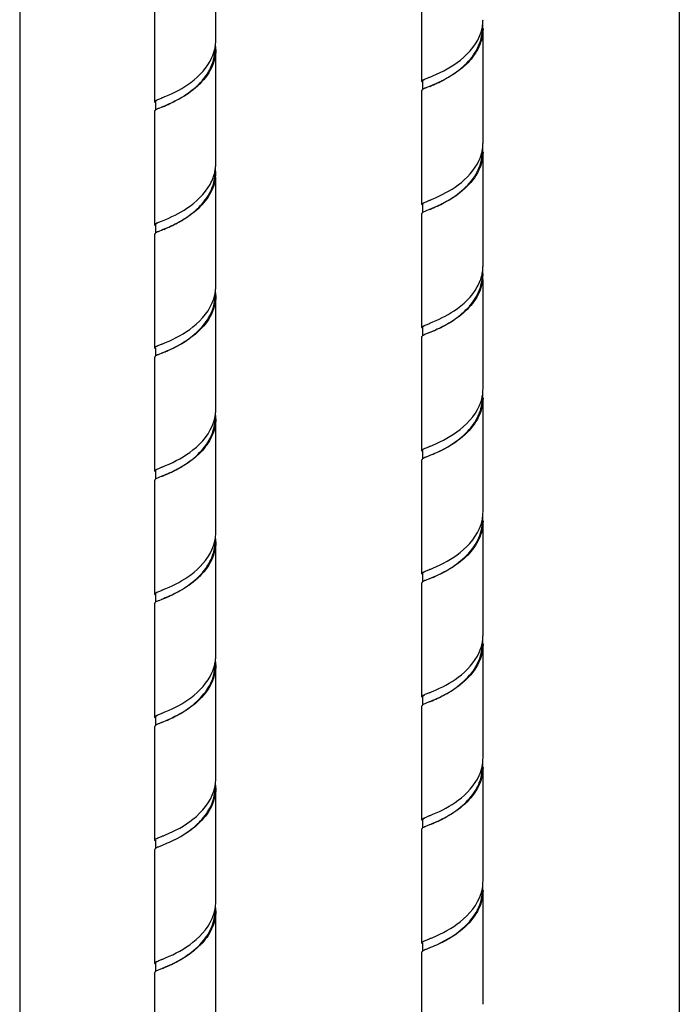
# Model space of a CAD drawing. Units: millimetres. Extents: x 0 to 1200, y 0 to 849.
# Drawn here: x 123 to 216, y 284 to 423 of the extents above; entities that cross this region are included whole.
import ezdxf

# ---------------------------------------------------------------- set-up
doc = ezdxf.new("R2010")
doc.units = ezdxf.units.MM
doc.header["$LTSCALE"] = 66
for name, color, linetype in [('ASSI', 7, 'CONTINUOUS'), ('DETAILS', 7, 'CONTINUOUS'), ('GEOM', 7, 'CONTINUOUS')]:
    doc.layers.add(name, color=color, linetype=linetype)

msp = doc.modelspace()

# ---------------------------------------------------------------- linework, layer by layer
at = {"layer": 'ASSI', "color": 7, "linetype": 'CONTINUOUS'}
for p, q in [((150.32, 419.64), (150.32, 435.66)), ((179.35, 413.86), (179.35, 429.88)), ((141.72, 410.98), (141.72, 427)), ((187.95, 405.2), (187.95, 421.22)), ((150.32, 402.31), (150.32, 418.34)), ((179.35, 396.54), (179.35, 412.56)), ((141.72, 393.65), (141.72, 409.68)), ((187.95, 387.88), (187.95, 403.9)), ((150.32, 384.99), (150.32, 400.38)), ((179.35, 379.22), (179.35, 395.24)), ((141.72, 376.33), (141.72, 392.36)), ((187.95, 370.56), (187.95, 385.95)), ((150.32, 367.67), (150.32, 383.7)), ((179.35, 361.9), (179.35, 377.92)), ((141.72, 359.01), (141.72, 375.04)), ((187.95, 353.24), (187.95, 369.26)), ((150.32, 350.35), (150.32, 366.37)), ((179.35, 344.58), (179.35, 360.6)), ((141.72, 341.69), (141.72, 357.71)), ((187.95, 335.92), (187.95, 351.94)), ((150.32, 333.03), (150.32, 349.05)), ((179.35, 327.26), (179.35, 343.28)), ((141.72, 324.37), (141.72, 340.39)), ((187.95, 318.6), (187.95, 334.62)), ((150.32, 315.71), (150.32, 331.73)), ((179.35, 309.94), (179.35, 325.96)), ((141.72, 307.05), (141.72, 323.07)), ((187.95, 301.28), (187.95, 317.3)), ((150.32, 298.39), (150.32, 314.41)), ((179.35, 292.62), (179.35, 308.64)), ((141.72, 289.73), (141.72, 305.75)), ((187.95, 283.96), (187.95, 299.98)), ((150.32, 281.07), (150.32, 297.09)), ((179.35, 275.3), (179.35, 291.32)), ((141.72, 272.41), (141.72, 288.43))]:
    msp.add_line(p, q, dxfattribs=at)
at = {"layer": 'DETAILS', "color": 2, "linetype": 'CONTINUOUS'}
for p, q in [((122.71, 576.3), (122.71, 64.99)), ((215.59, 557.72), (215.59, 56.15))]:
    msp.add_line(p, q, dxfattribs=at)
at = {"layer": 'GEOM', "color": 7, "linetype": 'CONTINUOUS'}
for p, q in [((179.93, 414.23), (180.3, 414.38)), ((180.3, 414.38), (180.36, 414.41)), ((179.45, 413.86), (179.45, 412.69)), ((180.37, 413.11), (179.93, 412.93)), ((141.82, 410.98), (141.82, 409.81)), ((142.29, 411.34), (142.67, 411.49)), ((142.74, 410.22), (142.29, 410.04)), ((142.67, 411.49), (142.73, 411.52)), ((179.45, 396.54), (179.45, 395.37)), ((179.93, 396.91), (180.3, 397.06)), ((180.3, 397.06), (180.37, 397.09)), ((180.37, 395.79), (179.93, 395.61)), ((141.82, 393.65), (141.82, 392.48)), ((142.29, 394.02), (142.67, 394.17)), ((142.67, 394.17), (142.82, 394.23)), ((142.74, 392.9), (142.29, 392.72)), ((179.93, 379.59), (180.3, 379.74)), ((180.3, 379.74), (180.45, 379.8)), ((179.45, 379.22), (179.45, 378.05)), ((180.37, 378.47), (179.93, 378.29)), ((141.82, 376.33), (141.82, 375.16)), ((142.29, 376.7), (142.67, 376.85)), ((142.74, 375.58), (142.29, 375.4)), ((142.67, 376.85), (142.72, 376.87)), ((142.82, 375.62), (142.74, 375.58)), ((179.45, 361.9), (179.45, 360.73)), ((179.93, 362.27), (180.3, 362.42)), ((180.3, 362.42), (180.35, 362.44)), ((180.37, 361.15), (179.93, 360.97)), ((180.45, 361.18), (180.37, 361.15)), ((141.82, 359.01), (141.82, 357.84)), ((142.29, 359.38), (142.67, 359.53)), ((142.67, 359.53), (142.73, 359.56)), ((142.74, 358.26), (142.29, 358.08)), ((179.93, 344.95), (180.3, 345.1)), ((180.3, 345.1), (180.36, 345.12)), ((179.45, 344.58), (179.45, 343.41)), ((180.37, 343.83), (179.93, 343.65)), ((141.82, 341.69), (141.82, 340.53)), ((142.29, 342.06), (142.67, 342.21)), ((142.74, 340.94), (142.29, 340.76)), ((142.67, 342.21), (142.73, 342.24)), ((179.45, 327.26), (179.45, 326.09)), ((179.93, 327.63), (180.3, 327.78)), ((180.3, 327.78), (180.37, 327.8)), ((180.37, 326.51), (179.93, 326.33)), ((141.82, 324.37), (141.82, 323.2)), ((142.29, 324.74), (142.67, 324.89)), ((142.67, 324.89), (142.73, 324.92)), ((179.93, 310.31), (180.3, 310.46)), ((180.3, 310.46), (180.36, 310.48)), ((179.45, 309.94), (179.45, 308.77)), ((141.82, 307.05), (141.82, 305.88)), ((142.29, 307.42), (142.67, 307.57)), ((142.67, 307.57), (142.72, 307.59)), ((179.45, 292.62), (179.45, 291.45)), ((179.93, 292.99), (180.3, 293.14)), ((180.3, 293.14), (180.35, 293.16)), ((141.82, 289.73), (141.82, 288.56)), ((142.29, 290.1), (142.67, 290.25)), ((142.67, 290.25), (142.72, 290.27))]:
    msp.add_line(p, q, dxfattribs=at)
for points in [[(180.45, 413.14), (180.45, 413.14), (180.37, 413.11)], [(142.82, 410.26), (142.81, 410.25), (142.74, 410.22)], [(180.45, 395.82), (180.45, 395.82), (180.37, 395.79)], [(142.82, 392.94), (142.81, 392.93), (142.74, 392.9)], [(180.45, 378.5), (180.45, 378.5), (180.37, 378.47)], [(142.82, 358.3), (142.81, 358.29), (142.74, 358.26)], [(180.45, 343.86), (180.45, 343.86), (180.37, 343.83)], [(142.82, 340.98), (142.81, 340.97), (142.74, 340.94)], [(180.45, 326.54), (180.45, 326.54), (180.37, 326.51)], [(142.82, 323.66), (142.76, 323.63), (142.7, 323.61), (142.29, 323.44)], [(180.45, 309.22), (180.39, 309.2), (180.33, 309.17), (179.93, 309.01)], [(142.82, 306.34), (142.76, 306.31), (142.7, 306.28), (142.29, 306.12)], [(180.45, 291.9), (180.39, 291.88), (180.33, 291.85), (179.93, 291.69)], [(142.82, 289.01), (142.76, 288.99), (142.7, 288.96), (142.29, 288.8)]]:
    msp.add_lwpolyline(points, dxfattribs=at)
for centre, radius, start, end in [((181.99, 422.58), 5.97, 342.4175, 349.6019), ((182.23, 422.53), 5.72, 349.6482, 350.8412), ((182.28, 422.53), 5.67, 350.8412, 353.5217), ((182.32, 421.22), 5.63, 359.9857, 6.7927), ((182.31, 422.52), 5.64, 353.522, 359.9814), ((182.19, 421.23), 5.67, 353.2689, 359.9615), ((144.49, 419.67), 5.84, 347.1276, 349.8457), ((144.61, 419.65), 5.71, 349.8486, 351.8913), ((144.66, 419.64), 5.66, 351.8942, 353.1735), ((144.69, 419.64), 5.63, 353.1735, 359.9993), ((144.69, 418.34), 5.63, 359.9896, 6.4435), ((144.56, 418.34), 5.66, 355.7487, 359.9735), ((182.32, 405.2), 5.63, 353.1735, 359.9993), ((182.12, 405.23), 5.84, 347.1276, 349.8457), ((182.19, 403.9), 5.66, 355.7487, 359.9735), ((182.24, 405.21), 5.71, 349.8486, 351.8913), ((182.3, 405.2), 5.66, 351.8942, 353.1735), ((182.32, 403.9), 5.63, 359.9896, 6.4435), ((144.69, 402.32), 5.63, 354.7593, 359.9809), ((144.19, 402.42), 6.14, 339.355, 346.8879), ((144.51, 401.02), 5.71, 348.7059, 358.2272), ((144.55, 402.33), 5.77, 346.9522, 348.5517), ((144.55, 402.33), 5.77, 348.5543, 349.4869), ((144.59, 401.03), 5.73, 348.5475, 354.753), ((144.59, 402.33), 5.73, 349.4839, 353.4838), ((144.54, 401.02), 5.68, 358.241, 359.9864), ((144.64, 402.32), 5.68, 353.4878, 354.7641), ((144.69, 401.02), 5.62, 1.0652, 6.7575), ((144.69, 401.02), 5.63, 354.7593, 359.9809), ((144.74, 401.02), 5.58, 359.9886, 1.0539), ((143.57, 402.66), 6.81, 330.8988, 339.3357), ((181.83, 387.99), 6.14, 339.355, 346.8879), ((182.18, 387.9), 5.77, 346.9522, 348.5517), ((182.19, 387.9), 5.77, 348.5543, 349.4869), ((182.22, 387.89), 5.73, 349.4839, 353.4838), ((182.33, 386.58), 5.62, 1.0652, 6.7575), ((182.27, 387.89), 5.68, 353.4878, 354.7641), ((182.32, 387.88), 5.63, 354.7593, 359.9809), ((182.37, 386.58), 5.58, 359.9886, 1.0539), ((181.2, 388.23), 6.81, 330.8988, 339.3357), ((182.14, 386.58), 5.71, 348.7059, 358.2272), ((182.22, 386.59), 5.73, 348.5475, 354.753), ((182.18, 386.58), 5.68, 358.241, 359.9864), ((182.32, 386.58), 5.63, 354.7593, 359.9809), ((144.35, 385.06), 5.97, 342.2895, 349.5674), ((144.59, 385.01), 5.72, 349.6154, 350.6985), ((144.64, 385), 5.68, 350.698, 353.6604), ((144.68, 385), 5.64, 353.6611, 359.9754), ((144.69, 383.7), 5.63, 359.9855, 6.931), ((144.55, 383.7), 5.67, 351.136, 359.9943), ((182.31, 370.56), 5.64, 353.6611, 359.9754), ((181.98, 370.62), 5.97, 342.2895, 349.5674), ((182.18, 369.26), 5.67, 351.136, 359.9943), ((182.23, 370.57), 5.72, 349.6154, 350.6985), ((182.28, 370.56), 5.68, 350.698, 353.6604), ((182.32, 369.26), 5.63, 359.9855, 6.931), ((144.68, 367.67), 5.64, 353.6222, 359.9733), ((144.35, 367.74), 5.98, 342.2004, 349.5499), ((144.59, 366.37), 5.63, 353.5928, 0.0186), ((144.59, 367.69), 5.73, 349.5993, 350.6253), ((144.64, 367.68), 5.68, 350.6247, 353.6215), ((144.69, 366.37), 5.63, 359.9819, 6.8931), ((181.98, 353.3), 5.98, 342.2004, 349.5499), ((182.23, 353.25), 5.73, 349.5993, 350.6253), ((182.27, 353.24), 5.68, 350.6247, 353.6215), ((182.32, 351.94), 5.63, 359.9819, 6.8931), ((182.31, 353.24), 5.64, 353.6222, 359.9733), ((182.22, 351.94), 5.63, 353.5928, 0.0186), ((144.61, 350.37), 5.71, 349.8373, 351.8135), ((144.66, 350.36), 5.66, 351.8161, 353.1644), ((144.69, 350.35), 5.63, 353.1645, 0.0012), ((144.69, 349.05), 5.63, 359.9968, 6.4344), ((144.63, 349.05), 5.59, 356.0649, 0.0262), ((182.32, 335.92), 5.63, 353.1645, 0.0012), ((182.26, 334.62), 5.59, 356.0649, 0.0262), ((182.24, 335.93), 5.71, 349.8373, 351.8135), ((182.3, 335.92), 5.66, 351.8161, 353.1644), ((182.32, 334.62), 5.63, 359.9968, 6.4344), ((144.69, 333.03), 5.63, 353.0601, 359.994), ((144.53, 331.74), 5.69, 348.964, 359.9471), ((144.48, 333.07), 5.84, 347.126, 349.8514), ((144.61, 333.04), 5.71, 349.8542, 351.9446), ((144.66, 333.04), 5.66, 351.9476, 353.0601), ((144.69, 331.73), 5.63, 359.9919, 6.3318), ((182.12, 318.63), 5.84, 347.126, 349.8514), ((182.24, 318.61), 5.71, 349.8542, 351.9446), ((182.3, 318.6), 5.66, 351.9476, 353.0601), ((182.32, 318.6), 5.63, 353.0601, 359.994), ((182.32, 317.3), 5.63, 359.9919, 6.3318), ((182.16, 317.3), 5.69, 348.964, 359.9471), ((144.35, 315.77), 5.97, 342.4214, 349.5907), ((144.6, 315.73), 5.72, 349.6367, 350.7978), ((144.64, 315.72), 5.68, 350.7976, 353.6244), ((144.68, 315.71), 5.64, 353.625, 359.9737), ((144.69, 314.41), 5.63, 359.9857, 6.8946), ((144.55, 314.42), 5.67, 351.4166, 359.9555), ((182.31, 301.28), 5.64, 353.625, 359.9737), ((181.99, 301.34), 5.97, 342.4214, 349.5907), ((182.18, 299.98), 5.67, 351.4166, 359.9555), ((182.23, 301.29), 5.72, 349.6367, 350.7978), ((182.28, 301.28), 5.68, 350.7976, 353.6244), ((182.32, 299.98), 5.63, 359.9857, 6.8946), ((144.68, 298.39), 5.64, 353.655, 359.973), ((144.35, 298.46), 5.98, 342.1588, 349.541), ((144.56, 297.1), 5.66, 353.888, 359.9642), ((144.59, 298.4), 5.73, 349.5911, 350.5894), ((144.64, 298.4), 5.68, 350.5887, 353.6542), ((144.69, 297.09), 5.63, 359.9803, 6.9257)]:
    msp.add_arc(centre, radius, start, end, dxfattribs=at)
for points, knots in [([(180.45, 413.14), (181.13, 413.43), (182.67, 414.12), (184.94, 415.6), (186.96, 417.73), (187.7, 419.62), (187.81, 420.56)], [0, 0, 0, 0, 0.201968, 0.464194, 0.739093, 1, 1, 1, 1]), ([(180.9, 414.62), (182.27, 415.2), (185.04, 416.65), (187.19, 419.22), (187.68, 420.78)], [0, 0, 0, 0, 0.474408, 1, 1, 1, 1]), ([(187.95, 421.22), (187.95, 420.36), (187.51, 418.57), (185.88, 416.37), (183.78, 414.73), (182.24, 413.92), (181.5, 413.58)], [0, 0, 0, 0, 0.245708, 0.505415, 0.768004, 1, 1, 1, 1]), ([(150.32, 418.34), (150.32, 417.32), (149.7, 415.21), (147.56, 412.82), (145.09, 411.22), (143.4, 410.49), (142.67, 410.19)], [0, 0, 0, 0, 0.258058, 0.532656, 0.798097, 1, 1, 1, 1]), ([(142.82, 410.26), (143.51, 410.55), (145.09, 411.27), (147.41, 412.79), (149.44, 415), (150.13, 416.96), (150.2, 417.92)], [0, 0, 0, 0, 0.20277, 0.465962, 0.740338, 1, 1, 1, 1]), ([(143.27, 411.74), (144.52, 412.26), (147.08, 413.59), (149.15, 415.8), (149.78, 417.19)], [0, 0, 0, 0, 0.469107, 1, 1, 1, 1]), ([(180.36, 414.41), (180.4, 414.42), (180.58, 414.49), (180.76, 414.57), (180.9, 414.62)], [0, 0, 0, 0, 0.232817, 1, 1, 1, 1]), ([(179.35, 413.86), (179.35, 413.9), (179.44, 414.01), (179.55, 414.06), (179.62, 414.09)], [0, 0, 0, 0, 0.355169, 1, 1, 1, 1]), ([(179.36, 413.82), (179.36, 413.82), (179.35, 413.84), (179.35, 413.85), (179.35, 413.86)], [0, 0, 0, 0, 0.515562, 1, 1, 1, 1]), ([(179.93, 412.93), (179.88, 412.91), (179.71, 412.84), (179.54, 412.76), (179.44, 412.69)], [0, 0, 0, 0, 0.318322, 1, 1, 1, 1]), ([(179.45, 413.86), (179.45, 413.88), (179.47, 413.96), (179.56, 414.01), (179.61, 414.05)], [0, 0, 0, 0, 0.182868, 1, 1, 1, 1]), ([(179.62, 414.09), (179.64, 414.1), (179.74, 414.15), (179.85, 414.19), (179.93, 414.23)], [0, 0, 0, 0, 0.218528, 1, 1, 1, 1]), ([(181.5, 413.58), (181.39, 413.53), (180.99, 413.36), (180.59, 413.2), (180.3, 413.08)], [0, 0, 0, 0, 0.280742, 1, 1, 1, 1]), ([(142.73, 411.52), (142.77, 411.54), (142.95, 411.61), (143.13, 411.68), (143.27, 411.74)], [0, 0, 0, 0, 0.232784, 1, 1, 1, 1]), ([(179.36, 412.6), (179.36, 412.6), (179.35, 412.58), (179.35, 412.57), (179.35, 412.56)], [0, 0, 0, 0, 0.515493, 1, 1, 1, 1]), ([(141.72, 410.97), (141.72, 411.02), (141.81, 411.12), (141.91, 411.17), (141.98, 411.2)], [0, 0, 0, 0, 0.355442, 1, 1, 1, 1]), ([(141.73, 410.93), (141.73, 410.94), (141.72, 410.95), (141.72, 410.97), (141.72, 410.97)], [0, 0, 0, 0, 0.515492, 1, 1, 1, 1]), ([(141.82, 410.98), (141.82, 410.99), (141.85, 411.1), (141.96, 411.16), (142.04, 411.2)], [0, 0, 0, 0, 0.169799, 1, 1, 1, 1]), ([(141.98, 411.2), (142, 411.21), (142.11, 411.26), (142.21, 411.31), (142.29, 411.34)], [0, 0, 0, 0, 0.218211, 1, 1, 1, 1]), ([(141.73, 409.72), (141.73, 409.71), (141.72, 409.7), (141.72, 409.68), (141.72, 409.68)], [0, 0, 0, 0, 0.516371, 1, 1, 1, 1]), ([(142.29, 410.04), (142.24, 410.02), (142.08, 409.95), (141.91, 409.88), (141.81, 409.81)], [0, 0, 0, 0, 0.317531, 1, 1, 1, 1]), ([(187.95, 403.9), (187.95, 402.89), (187.33, 400.77), (185.19, 398.39), (182.73, 396.78), (181.04, 396.06), (180.3, 395.76)], [0, 0, 0, 0, 0.258058, 0.532656, 0.798097, 1, 1, 1, 1]), ([(180.45, 395.82), (181.15, 396.12), (182.73, 396.83), (185.04, 398.35), (187.08, 400.57), (187.77, 402.52), (187.84, 403.48)], [0, 0, 0, 0, 0.20277, 0.465962, 0.740338, 1, 1, 1, 1]), ([(180.91, 397.31), (182.15, 397.83), (184.71, 399.16), (186.79, 401.37), (187.41, 402.76)], [0, 0, 0, 0, 0.469107, 1, 1, 1, 1]), ([(150.21, 399.89), (150.02, 398.97), (149.16, 397.17), (147.08, 395.15), (144.83, 393.78), (143.32, 393.14), (142.67, 392.87)], [0, 0, 0, 0, 0.264047, 0.541117, 0.801889, 1, 1, 1, 1]), ([(142.82, 394.23), (144.01, 394.72), (146.59, 395.94), (148.76, 397.99), (149.52, 399.35)], [0, 0, 0, 0, 0.451812, 1, 1, 1, 1]), ([(143, 393.01), (143.65, 393.29), (145.1, 393.96), (147.23, 395.35), (149.15, 397.32), (149.93, 399.03), (150.11, 399.9)], [0, 0, 0, 0, 0.206499, 0.466693, 0.739421, 1, 1, 1, 1]), ([(179.35, 396.54), (179.35, 396.58), (179.44, 396.68), (179.55, 396.73), (179.61, 396.77)], [0, 0, 0, 0, 0.355442, 1, 1, 1, 1]), ([(179.36, 396.5), (179.36, 396.5), (179.35, 396.52), (179.35, 396.53), (179.35, 396.54)], [0, 0, 0, 0, 0.515492, 1, 1, 1, 1]), ([(179.45, 396.54), (179.45, 396.56), (179.49, 396.67), (179.6, 396.72), (179.68, 396.77)], [0, 0, 0, 0, 0.169799, 1, 1, 1, 1]), ([(179.61, 396.77), (179.64, 396.78), (179.74, 396.83), (179.85, 396.87), (179.93, 396.91)], [0, 0, 0, 0, 0.218211, 1, 1, 1, 1]), ([(180.37, 397.09), (180.41, 397.1), (180.59, 397.18), (180.77, 397.25), (180.91, 397.31)], [0, 0, 0, 0, 0.232784, 1, 1, 1, 1]), ([(179.36, 395.29), (179.36, 395.28), (179.35, 395.26), (179.35, 395.25), (179.35, 395.24)], [0, 0, 0, 0, 0.516371, 1, 1, 1, 1]), ([(179.93, 395.61), (179.88, 395.59), (179.71, 395.52), (179.54, 395.44), (179.44, 395.37)], [0, 0, 0, 0, 0.317531, 1, 1, 1, 1]), ([(141.72, 393.65), (141.72, 393.7), (141.81, 393.8), (141.91, 393.85), (141.98, 393.88)], [0, 0, 0, 0, 0.355857, 1, 1, 1, 1]), ([(141.73, 393.61), (141.73, 393.62), (141.72, 393.63), (141.72, 393.65), (141.72, 393.65)], [0, 0, 0, 0, 0.516045, 1, 1, 1, 1]), ([(141.82, 393.65), (141.82, 393.7), (141.92, 393.82), (142.04, 393.88), (142.12, 393.92)], [0, 0, 0, 0, 0.358153, 1, 1, 1, 1]), ([(141.98, 393.88), (142, 393.89), (142.1, 393.94), (142.21, 393.99), (142.29, 394.02)], [0, 0, 0, 0, 0.21788, 1, 1, 1, 1]), ([(141.73, 392.4), (141.73, 392.39), (141.72, 392.38), (141.72, 392.36), (141.72, 392.36)], [0, 0, 0, 0, 0.515544, 1, 1, 1, 1]), ([(142.29, 392.72), (142.24, 392.7), (142.08, 392.63), (141.91, 392.56), (141.81, 392.48)], [0, 0, 0, 0, 0.31828, 1, 1, 1, 1]), ([(187.84, 385.45), (187.65, 384.53), (186.79, 382.73), (184.71, 380.72), (182.46, 379.34), (180.95, 378.7), (180.3, 378.44)], [0, 0, 0, 0, 0.264047, 0.541117, 0.801889, 1, 1, 1, 1]), ([(180.63, 378.58), (181.28, 378.86), (182.73, 379.53), (184.86, 380.92), (186.78, 382.88), (187.57, 384.59), (187.74, 385.47)], [0, 0, 0, 0, 0.206499, 0.466693, 0.739421, 1, 1, 1, 1]), ([(180.45, 379.8), (181.65, 380.28), (184.22, 381.51), (186.39, 383.55), (187.15, 384.92)], [0, 0, 0, 0, 0.451812, 1, 1, 1, 1]), ([(150.32, 383.69), (150.32, 382.68), (149.7, 380.56), (147.56, 378.18), (145.09, 376.58), (143.4, 375.85), (142.67, 375.55)], [0, 0, 0, 0, 0.25806, 0.532654, 0.798098, 1, 1, 1, 1]), ([(143.23, 377.08), (144.6, 377.65), (147.38, 379.11), (149.54, 381.67), (150.04, 383.24)], [0, 0, 0, 0, 0.473456, 1, 1, 1, 1]), ([(143.8, 376.05), (145.21, 376.7), (147.32, 377.97), (149.41, 380.45), (150.03, 382.03), (150.15, 382.82)], [0, 0, 0, 0, 0.485955, 0.749157, 1, 1, 1, 1]), ([(179.35, 379.22), (179.35, 379.26), (179.44, 379.36), (179.54, 379.41), (179.61, 379.45)], [0, 0, 0, 0, 0.355857, 1, 1, 1, 1]), ([(179.36, 379.18), (179.36, 379.18), (179.35, 379.2), (179.35, 379.21), (179.35, 379.22)], [0, 0, 0, 0, 0.516045, 1, 1, 1, 1]), ([(179.93, 378.29), (179.88, 378.27), (179.71, 378.2), (179.54, 378.12), (179.44, 378.05)], [0, 0, 0, 0, 0.31828, 1, 1, 1, 1]), ([(179.45, 379.22), (179.45, 379.27), (179.55, 379.39), (179.67, 379.45), (179.75, 379.49)], [0, 0, 0, 0, 0.358153, 1, 1, 1, 1]), ([(179.61, 379.45), (179.63, 379.46), (179.74, 379.51), (179.85, 379.55), (179.93, 379.59)], [0, 0, 0, 0, 0.21788, 1, 1, 1, 1]), ([(142.72, 376.87), (142.76, 376.89), (142.93, 376.96), (143.1, 377.03), (143.23, 377.08)], [0, 0, 0, 0, 0.233155, 1, 1, 1, 1]), ([(179.36, 377.96), (179.36, 377.96), (179.35, 377.94), (179.35, 377.93), (179.35, 377.92)], [0, 0, 0, 0, 0.515544, 1, 1, 1, 1]), ([(141.72, 376.33), (141.72, 376.38), (141.81, 376.48), (141.91, 376.53), (141.97, 376.56)], [0, 0, 0, 0, 0.356509, 1, 1, 1, 1]), ([(141.73, 376.29), (141.73, 376.3), (141.72, 376.31), (141.72, 376.33), (141.72, 376.33)], [0, 0, 0, 0, 0.516799, 1, 1, 1, 1]), ([(141.97, 376.56), (142, 376.57), (142.1, 376.62), (142.21, 376.67), (142.29, 376.7)], [0, 0, 0, 0, 0.217465, 1, 1, 1, 1]), ([(143.15, 375.76), (143.2, 375.78), (143.42, 375.87), (143.63, 375.97), (143.8, 376.05)], [0, 0, 0, 0, 0.234746, 1, 1, 1, 1]), ([(141.73, 375.08), (141.73, 375.07), (141.72, 375.06), (141.72, 375.04), (141.72, 375.04)], [0, 0, 0, 0, 0.516339, 1, 1, 1, 1]), ([(142.29, 375.4), (142.24, 375.38), (142.08, 375.31), (141.91, 375.24), (141.81, 375.16)], [0, 0, 0, 0, 0.317574, 1, 1, 1, 1]), ([(187.95, 369.26), (187.95, 368.24), (187.33, 366.13), (185.19, 363.75), (182.73, 362.14), (181.04, 361.41), (180.3, 361.12)], [0, 0, 0, 0, 0.25806, 0.532654, 0.798098, 1, 1, 1, 1]), ([(180.87, 362.65), (182.23, 363.22), (185.01, 364.67), (187.18, 367.24), (187.68, 368.8)], [0, 0, 0, 0, 0.473456, 1, 1, 1, 1]), ([(181.43, 361.61), (182.85, 362.27), (184.95, 363.54), (187.05, 366.01), (187.66, 367.59), (187.78, 368.39)], [0, 0, 0, 0, 0.485955, 0.749157, 1, 1, 1, 1]), ([(143.26, 359.77), (144.62, 360.34), (147.39, 361.8), (149.54, 364.35), (150.04, 365.91)], [0, 0, 0, 0, 0.474033, 1, 1, 1, 1]), ([(150.32, 366.37), (150.32, 365.51), (149.88, 363.72), (148.24, 361.52), (146.14, 359.88), (144.6, 359.07), (143.85, 358.73)], [0, 0, 0, 0, 0.245771, 0.505559, 0.768168, 1, 1, 1, 1]), ([(142.82, 358.3), (143.5, 358.59), (145.04, 359.28), (147.32, 360.76), (149.34, 362.91), (150.08, 364.8), (150.18, 365.74)], [0, 0, 0, 0, 0.202094, 0.464424, 0.739254, 1, 1, 1, 1]), ([(179.35, 361.9), (179.35, 361.94), (179.44, 362.04), (179.54, 362.09), (179.61, 362.12)], [0, 0, 0, 0, 0.356509, 1, 1, 1, 1]), ([(179.36, 361.85), (179.36, 361.86), (179.35, 361.88), (179.35, 361.89), (179.35, 361.9)], [0, 0, 0, 0, 0.516799, 1, 1, 1, 1]), ([(179.61, 362.12), (179.63, 362.14), (179.74, 362.19), (179.84, 362.23), (179.93, 362.27)], [0, 0, 0, 0, 0.217465, 1, 1, 1, 1]), ([(180.35, 362.44), (180.39, 362.45), (180.56, 362.52), (180.74, 362.59), (180.87, 362.65)], [0, 0, 0, 0, 0.233155, 1, 1, 1, 1]), ([(179.36, 360.64), (179.36, 360.64), (179.35, 360.62), (179.35, 360.61), (179.35, 360.6)], [0, 0, 0, 0, 0.516339, 1, 1, 1, 1]), ([(179.93, 360.97), (179.88, 360.95), (179.71, 360.88), (179.54, 360.8), (179.44, 360.73)], [0, 0, 0, 0, 0.317574, 1, 1, 1, 1]), ([(180.78, 361.32), (180.84, 361.35), (181.05, 361.44), (181.27, 361.54), (181.43, 361.61)], [0, 0, 0, 0, 0.234746, 1, 1, 1, 1]), ([(141.72, 359.01), (141.72, 359.06), (141.81, 359.16), (141.91, 359.21), (141.98, 359.24)], [0, 0, 0, 0, 0.355301, 1, 1, 1, 1]), ([(141.73, 358.97), (141.73, 358.98), (141.72, 358.99), (141.72, 359.01), (141.72, 359.01)], [0, 0, 0, 0, 0.515781, 1, 1, 1, 1]), ([(141.82, 359.01), (141.82, 359.03), (141.84, 359.12), (141.93, 359.17), (141.99, 359.21)], [0, 0, 0, 0, 0.181528, 1, 1, 1, 1]), ([(141.98, 359.24), (142, 359.25), (142.11, 359.3), (142.21, 359.35), (142.29, 359.38)], [0, 0, 0, 0, 0.218421, 1, 1, 1, 1]), ([(142.73, 359.56), (142.77, 359.57), (142.94, 359.64), (143.12, 359.72), (143.26, 359.77)], [0, 0, 0, 0, 0.232875, 1, 1, 1, 1]), ([(141.73, 357.76), (141.73, 357.75), (141.72, 357.74), (141.72, 357.72), (141.72, 357.71)], [0, 0, 0, 0, 0.515485, 1, 1, 1, 1]), ([(142.29, 358.08), (142.24, 358.06), (142.08, 357.99), (141.91, 357.92), (141.81, 357.84)], [0, 0, 0, 0, 0.318328, 1, 1, 1, 1]), ([(143.85, 358.73), (143.74, 358.68), (143.35, 358.51), (142.95, 358.35), (142.67, 358.23)], [0, 0, 0, 0, 0.280602, 1, 1, 1, 1]), ([(180.45, 343.86), (181.13, 344.15), (182.68, 344.85), (184.95, 346.33), (186.98, 348.47), (187.71, 350.37), (187.82, 351.31)], [0, 0, 0, 0, 0.202094, 0.464424, 0.739254, 1, 1, 1, 1]), ([(180.89, 345.34), (182.25, 345.91), (185.02, 347.36), (187.17, 349.92), (187.67, 351.48)], [0, 0, 0, 0, 0.474033, 1, 1, 1, 1]), ([(187.95, 351.94), (187.95, 351.08), (187.51, 349.29), (185.87, 347.09), (183.77, 345.44), (182.23, 344.63), (181.49, 344.3)], [0, 0, 0, 0, 0.245771, 0.505559, 0.768168, 1, 1, 1, 1]), ([(150.32, 349.05), (150.32, 348.04), (149.7, 345.92), (147.56, 343.54), (145.09, 341.94), (143.4, 341.21), (142.67, 340.91)], [0, 0, 0, 0, 0.258052, 0.532654, 0.798095, 1, 1, 1, 1]), ([(142.87, 341), (143.57, 341.3), (145.15, 342.02), (147.46, 343.55), (149.47, 345.77), (150.14, 347.71), (150.21, 348.67)], [0, 0, 0, 0, 0.204796, 0.467996, 0.741351, 1, 1, 1, 1]), ([(143.27, 342.46), (144.52, 342.98), (147.07, 344.31), (149.14, 346.51), (149.77, 347.9)], [0, 0, 0, 0, 0.46906, 1, 1, 1, 1]), ([(180.36, 345.12), (180.4, 345.14), (180.58, 345.21), (180.76, 345.28), (180.89, 345.34)], [0, 0, 0, 0, 0.232875, 1, 1, 1, 1]), ([(179.35, 344.58), (179.35, 344.62), (179.44, 344.72), (179.55, 344.77), (179.62, 344.81)], [0, 0, 0, 0, 0.355301, 1, 1, 1, 1]), ([(179.36, 344.54), (179.36, 344.54), (179.35, 344.56), (179.35, 344.57), (179.35, 344.58)], [0, 0, 0, 0, 0.515781, 1, 1, 1, 1]), ([(179.93, 343.65), (179.88, 343.63), (179.71, 343.55), (179.54, 343.48), (179.44, 343.41)], [0, 0, 0, 0, 0.318328, 1, 1, 1, 1]), ([(179.45, 344.58), (179.45, 344.59), (179.48, 344.68), (179.56, 344.74), (179.62, 344.77)], [0, 0, 0, 0, 0.181528, 1, 1, 1, 1]), ([(179.62, 344.81), (179.64, 344.82), (179.74, 344.87), (179.85, 344.91), (179.93, 344.95)], [0, 0, 0, 0, 0.218421, 1, 1, 1, 1]), ([(181.49, 344.3), (181.38, 344.25), (180.98, 344.08), (180.59, 343.91), (180.3, 343.8)], [0, 0, 0, 0, 0.280602, 1, 1, 1, 1]), ([(142.73, 342.24), (142.77, 342.26), (142.96, 342.33), (143.14, 342.4), (143.27, 342.46)], [0, 0, 0, 0, 0.232769, 1, 1, 1, 1]), ([(179.36, 343.32), (179.36, 343.32), (179.35, 343.3), (179.35, 343.29), (179.35, 343.28)], [0, 0, 0, 0, 0.515485, 1, 1, 1, 1]), ([(141.72, 341.69), (141.72, 341.74), (141.82, 341.85), (141.94, 341.9), (142.01, 341.94)], [0, 0, 0, 0, 0.349, 1, 1, 1, 1]), ([(141.72, 341.67), (141.72, 341.67), (141.72, 341.68), (141.72, 341.69), (141.72, 341.69)], [0, 0, 0, 0, 0.506145, 1, 1, 1, 1]), ([(141.81, 341.56), (141.8, 341.57), (141.77, 341.6), (141.73, 341.64), (141.72, 341.67)], [0, 0, 0, 0, 0.309635, 1, 1, 1, 1]), ([(141.82, 341.69), (141.82, 341.71), (141.86, 341.82), (141.97, 341.88), (142.05, 341.93)], [0, 0, 0, 0, 0.168672, 1, 1, 1, 1]), ([(142.01, 341.94), (142.03, 341.95), (142.13, 341.99), (142.22, 342.03), (142.29, 342.06)], [0, 0, 0, 0, 0.222873, 1, 1, 1, 1]), ([(141.82, 340.53), (141.8, 340.52), (141.77, 340.49), (141.73, 340.45), (141.72, 340.42)], [0, 0, 0, 0, 0.312302, 1, 1, 1, 1]), ([(141.72, 340.42), (141.72, 340.41), (141.72, 340.41), (141.72, 340.4), (141.72, 340.39)], [0, 0, 0, 0, 0.505142, 1, 1, 1, 1]), ([(142.29, 340.76), (142.24, 340.74), (142.08, 340.67), (141.91, 340.6), (141.82, 340.53)], [0, 0, 0, 0, 0.316083, 1, 1, 1, 1]), ([(187.95, 334.62), (187.95, 333.6), (187.33, 331.49), (185.19, 329.11), (182.73, 327.5), (181.04, 326.77), (180.3, 326.48)], [0, 0, 0, 0, 0.258052, 0.532654, 0.798095, 1, 1, 1, 1]), ([(180.51, 326.56), (181.21, 326.86), (182.79, 327.58), (185.09, 329.11), (187.1, 331.33), (187.77, 333.28), (187.84, 334.23)], [0, 0, 0, 0, 0.204796, 0.467996, 0.741351, 1, 1, 1, 1]), ([(180.91, 328.03), (182.15, 328.54), (184.71, 329.87), (186.78, 332.08), (187.41, 333.47)], [0, 0, 0, 0, 0.46906, 1, 1, 1, 1]), ([(150.32, 331.73), (150.32, 330.72), (149.7, 328.6), (147.56, 326.22), (145.09, 324.62), (143.4, 323.89), (142.67, 323.59)], [0, 0, 0, 0, 0.258028, 0.532687, 0.798136, 1, 1, 1, 1]), ([(143.02, 323.74), (143.67, 324.02), (145.12, 324.69), (147.26, 326.09), (149.17, 328.06), (149.94, 329.78), (150.11, 330.65)], [0, 0, 0, 0, 0.207184, 0.467478, 0.739903, 1, 1, 1, 1]), ([(143.27, 325.14), (144.52, 325.66), (147.08, 326.99), (149.16, 329.21), (149.78, 330.61)], [0, 0, 0, 0, 0.469118, 1, 1, 1, 1]), ([(179.35, 327.26), (179.35, 327.3), (179.46, 327.41), (179.57, 327.47), (179.65, 327.5)], [0, 0, 0, 0, 0.349, 1, 1, 1, 1]), ([(179.36, 327.23), (179.36, 327.24), (179.35, 327.24), (179.35, 327.25), (179.35, 327.26)], [0, 0, 0, 0, 0.506145, 1, 1, 1, 1]), ([(179.45, 327.13), (179.44, 327.14), (179.4, 327.16), (179.37, 327.2), (179.36, 327.23)], [0, 0, 0, 0, 0.309635, 1, 1, 1, 1]), ([(179.45, 327.26), (179.45, 327.28), (179.49, 327.39), (179.6, 327.45), (179.69, 327.49)], [0, 0, 0, 0, 0.168672, 1, 1, 1, 1]), ([(179.65, 327.5), (179.67, 327.51), (179.76, 327.56), (179.86, 327.6), (179.93, 327.63)], [0, 0, 0, 0, 0.222873, 1, 1, 1, 1]), ([(180.37, 327.8), (180.41, 327.82), (180.59, 327.89), (180.77, 327.97), (180.91, 328.03)], [0, 0, 0, 0, 0.232769, 1, 1, 1, 1]), ([(179.36, 325.98), (179.35, 325.98), (179.35, 325.97), (179.35, 325.96), (179.35, 325.96)], [0, 0, 0, 0, 0.505142, 1, 1, 1, 1]), ([(179.45, 326.09), (179.44, 326.08), (179.4, 326.05), (179.36, 326.02), (179.36, 325.98)], [0, 0, 0, 0, 0.312302, 1, 1, 1, 1]), ([(179.93, 326.33), (179.88, 326.31), (179.71, 326.24), (179.55, 326.16), (179.45, 326.09)], [0, 0, 0, 0, 0.316083, 1, 1, 1, 1]), ([(141.72, 324.37), (141.72, 324.41), (141.81, 324.52), (141.91, 324.57), (141.98, 324.6)], [0, 0, 0, 0, 0.35569, 1, 1, 1, 1]), ([(141.73, 324.33), (141.73, 324.34), (141.72, 324.35), (141.72, 324.37), (141.72, 324.37)], [0, 0, 0, 0, 0.515825, 1, 1, 1, 1]), ([(141.82, 324.37), (141.82, 324.42), (141.93, 324.54), (142.05, 324.6), (142.13, 324.65)], [0, 0, 0, 0, 0.3572, 1, 1, 1, 1]), ([(141.98, 324.6), (142, 324.61), (142.11, 324.66), (142.21, 324.71), (142.29, 324.74)], [0, 0, 0, 0, 0.218006, 1, 1, 1, 1]), ([(142.73, 324.92), (142.77, 324.93), (142.95, 325.01), (143.13, 325.08), (143.27, 325.14)], [0, 0, 0, 0, 0.232814, 1, 1, 1, 1]), ([(141.73, 323.12), (141.73, 323.11), (141.72, 323.1), (141.72, 323.08), (141.72, 323.07)], [0, 0, 0, 0, 0.515513, 1, 1, 1, 1]), ([(142.29, 323.44), (142.24, 323.42), (142.08, 323.35), (141.91, 323.27), (141.81, 323.2)], [0, 0, 0, 0, 0.318306, 1, 1, 1, 1]), ([(187.95, 317.3), (187.95, 316.28), (187.33, 314.17), (185.19, 311.78), (182.73, 310.18), (181.04, 309.45), (180.3, 309.16)], [0, 0, 0, 0, 0.258028, 0.532687, 0.798136, 1, 1, 1, 1]), ([(180.65, 309.31), (181.3, 309.58), (182.76, 310.26), (184.89, 311.65), (186.8, 313.63), (187.58, 315.34), (187.75, 316.21)], [0, 0, 0, 0, 0.207184, 0.467478, 0.739903, 1, 1, 1, 1]), ([(180.9, 310.7), (182.15, 311.22), (184.72, 312.56), (186.79, 314.77), (187.42, 316.17)], [0, 0, 0, 0, 0.469118, 1, 1, 1, 1]), ([(150.32, 314.41), (150.32, 313.4), (149.7, 311.28), (147.56, 308.9), (145.09, 307.3), (143.4, 306.57), (142.67, 306.27)], [0, 0, 0, 0, 0.258061, 0.532656, 0.798098, 1, 1, 1, 1]), ([(143.24, 307.8), (144.6, 308.37), (147.39, 309.83), (149.55, 312.4), (150.05, 313.97)], [0, 0, 0, 0, 0.473607, 1, 1, 1, 1]), ([(143.82, 306.78), (145.24, 307.43), (147.34, 308.71), (149.43, 311.19), (150.04, 312.78), (150.16, 313.57)], [0, 0, 0, 0, 0.486513, 0.749459, 1, 1, 1, 1]), ([(180.36, 310.48), (180.41, 310.5), (180.59, 310.57), (180.77, 310.65), (180.9, 310.7)], [0, 0, 0, 0, 0.232814, 1, 1, 1, 1]), ([(179.35, 309.94), (179.35, 309.98), (179.44, 310.08), (179.54, 310.13), (179.61, 310.16)], [0, 0, 0, 0, 0.35569, 1, 1, 1, 1]), ([(179.36, 309.89), (179.36, 309.9), (179.35, 309.92), (179.35, 309.93), (179.35, 309.94)], [0, 0, 0, 0, 0.515825, 1, 1, 1, 1]), ([(179.93, 309.01), (179.88, 308.98), (179.71, 308.91), (179.54, 308.84), (179.44, 308.77)], [0, 0, 0, 0, 0.318306, 1, 1, 1, 1]), ([(179.45, 309.94), (179.45, 309.99), (179.56, 310.11), (179.68, 310.17), (179.76, 310.21)], [0, 0, 0, 0, 0.3572, 1, 1, 1, 1]), ([(179.61, 310.16), (179.63, 310.18), (179.74, 310.23), (179.85, 310.27), (179.93, 310.31)], [0, 0, 0, 0, 0.218006, 1, 1, 1, 1]), ([(142.72, 307.59), (142.76, 307.61), (142.93, 307.68), (143.1, 307.75), (143.24, 307.8)], [0, 0, 0, 0, 0.233145, 1, 1, 1, 1]), ([(179.36, 308.68), (179.36, 308.67), (179.35, 308.66), (179.35, 308.65), (179.35, 308.64)], [0, 0, 0, 0, 0.515513, 1, 1, 1, 1]), ([(141.72, 307.05), (141.72, 307.09), (141.81, 307.19), (141.91, 307.24), (141.97, 307.28)], [0, 0, 0, 0, 0.356494, 1, 1, 1, 1]), ([(141.73, 307.01), (141.73, 307.01), (141.72, 307.03), (141.72, 307.04), (141.72, 307.05)], [0, 0, 0, 0, 0.516784, 1, 1, 1, 1]), ([(141.97, 307.28), (142, 307.29), (142.1, 307.34), (142.21, 307.39), (142.29, 307.42)], [0, 0, 0, 0, 0.217477, 1, 1, 1, 1]), ([(141.73, 305.8), (141.73, 305.79), (141.72, 305.78), (141.72, 305.76), (141.72, 305.75)], [0, 0, 0, 0, 0.516388, 1, 1, 1, 1]), ([(142.29, 306.12), (142.24, 306.1), (142.08, 306.03), (141.91, 305.95), (141.81, 305.88)], [0, 0, 0, 0, 0.317521, 1, 1, 1, 1]), ([(187.95, 299.98), (187.95, 298.96), (187.33, 296.85), (185.19, 294.46), (182.73, 292.86), (181.04, 292.13), (180.3, 291.84)], [0, 0, 0, 0, 0.258061, 0.532656, 0.798098, 1, 1, 1, 1]), ([(180.87, 293.37), (182.24, 293.94), (185.02, 295.39), (187.18, 297.97), (187.68, 299.54)], [0, 0, 0, 0, 0.473607, 1, 1, 1, 1]), ([(181.45, 292.34), (182.87, 293), (184.98, 294.27), (187.07, 296.76), (187.67, 298.34), (187.79, 299.14)], [0, 0, 0, 0, 0.486513, 0.749459, 1, 1, 1, 1]), ([(143.25, 290.49), (144.61, 291.06), (147.38, 292.51), (149.54, 295.06), (150.04, 296.62)], [0, 0, 0, 0, 0.473859, 1, 1, 1, 1]), ([(150.32, 297.09), (150.32, 296.23), (149.88, 294.43), (148.23, 292.23), (146.13, 290.59), (144.59, 289.78), (143.85, 289.45)], [0, 0, 0, 0, 0.245832, 0.505693, 0.768321, 1, 1, 1, 1]), ([(142.82, 289.01), (143.5, 289.3), (145.05, 290), (147.33, 291.49), (149.36, 293.64), (150.09, 295.55), (150.19, 296.49)], [0, 0, 0, 0, 0.202167, 0.464639, 0.739413, 1, 1, 1, 1]), ([(179.35, 292.62), (179.35, 292.66), (179.44, 292.76), (179.54, 292.81), (179.61, 292.84)], [0, 0, 0, 0, 0.356494, 1, 1, 1, 1]), ([(179.36, 292.57), (179.36, 292.58), (179.35, 292.59), (179.35, 292.61), (179.35, 292.62)], [0, 0, 0, 0, 0.516784, 1, 1, 1, 1]), ([(179.61, 292.84), (179.63, 292.85), (179.74, 292.9), (179.84, 292.95), (179.93, 292.99)], [0, 0, 0, 0, 0.217477, 1, 1, 1, 1]), ([(180.35, 293.16), (180.39, 293.17), (180.56, 293.24), (180.74, 293.31), (180.87, 293.37)], [0, 0, 0, 0, 0.233145, 1, 1, 1, 1]), ([(179.36, 291.36), (179.36, 291.36), (179.35, 291.34), (179.35, 291.33), (179.35, 291.32)], [0, 0, 0, 0, 0.516388, 1, 1, 1, 1]), ([(179.93, 291.69), (179.88, 291.66), (179.71, 291.59), (179.54, 291.52), (179.44, 291.45)], [0, 0, 0, 0, 0.317521, 1, 1, 1, 1]), ([(141.72, 289.73), (141.72, 289.77), (141.81, 289.88), (141.91, 289.93), (141.98, 289.96)], [0, 0, 0, 0, 0.355485, 1, 1, 1, 1]), ([(141.73, 289.69), (141.73, 289.69), (141.72, 289.71), (141.72, 289.72), (141.72, 289.73)], [0, 0, 0, 0, 0.516, 1, 1, 1, 1]), ([(141.82, 289.73), (141.82, 289.75), (141.84, 289.84), (141.93, 289.89), (142, 289.93)], [0, 0, 0, 0, 0.179446, 1, 1, 1, 1]), ([(141.98, 289.96), (142, 289.97), (142.11, 290.02), (142.21, 290.07), (142.29, 290.1)], [0, 0, 0, 0, 0.218273, 1, 1, 1, 1]), ([(142.72, 290.27), (142.76, 290.29), (142.94, 290.36), (143.12, 290.43), (143.25, 290.49)], [0, 0, 0, 0, 0.232919, 1, 1, 1, 1]), ([(141.73, 288.48), (141.73, 288.47), (141.72, 288.45), (141.72, 288.44), (141.72, 288.43)], [0, 0, 0, 0, 0.515487, 1, 1, 1, 1]), ([(142.29, 288.8), (142.24, 288.78), (142.08, 288.71), (141.91, 288.63), (141.81, 288.56)], [0, 0, 0, 0, 0.318326, 1, 1, 1, 1]), ([(143.85, 289.45), (143.74, 289.4), (143.35, 289.23), (142.95, 289.07), (142.67, 288.95)], [0, 0, 0, 0, 0.280472, 1, 1, 1, 1])]:
    msp.add_open_spline(points, degree=3, knots=knots, dxfattribs=at)
for points in [[(149.78, 417.19), (149.95, 417.57), (150.08, 417.97), (150.17, 418.37)], [(179.44, 413.73), (179.41, 413.76), (179.38, 413.78), (179.36, 413.82)], [(179.44, 412.69), (179.41, 412.67), (179.38, 412.64), (179.36, 412.6)], [(141.81, 410.85), (141.78, 410.87), (141.75, 410.9), (141.73, 410.93)], [(141.81, 409.81), (141.78, 409.78), (141.75, 409.76), (141.73, 409.72)], [(187.41, 402.76), (187.58, 403.14), (187.72, 403.53), (187.81, 403.93)], [(179.44, 396.41), (179.41, 396.44), (179.38, 396.46), (179.36, 396.5)], [(179.44, 395.37), (179.41, 395.35), (179.38, 395.32), (179.36, 395.29)], [(141.81, 393.53), (141.78, 393.55), (141.75, 393.58), (141.73, 393.61)], [(141.81, 392.48), (141.78, 392.46), (141.75, 392.43), (141.73, 392.4)], [(179.44, 379.09), (179.41, 379.11), (179.38, 379.14), (179.36, 379.18)], [(179.44, 378.05), (179.41, 378.03), (179.38, 378), (179.36, 377.96)], [(141.81, 376.2), (141.78, 376.23), (141.75, 376.25), (141.73, 376.29)], [(141.81, 375.16), (141.78, 375.14), (141.75, 375.11), (141.73, 375.08)], [(179.45, 361.77), (179.41, 361.79), (179.38, 361.82), (179.36, 361.85)], [(179.44, 360.73), (179.41, 360.71), (179.38, 360.68), (179.36, 360.64)], [(141.81, 358.89), (141.78, 358.91), (141.75, 358.94), (141.73, 358.97)], [(141.81, 357.84), (141.78, 357.82), (141.75, 357.79), (141.73, 357.76)], [(149.77, 347.9), (149.98, 348.36), (150.14, 348.86), (150.23, 349.36)], [(179.44, 344.45), (179.41, 344.47), (179.38, 344.5), (179.36, 344.54)], [(179.44, 343.41), (179.41, 343.38), (179.38, 343.36), (179.36, 343.32)], [(187.41, 333.47), (187.62, 333.93), (187.77, 334.42), (187.86, 334.92)], [(149.78, 330.61), (149.95, 330.98), (150.08, 331.37), (150.17, 331.77)], [(141.81, 324.24), (141.78, 324.27), (141.75, 324.29), (141.73, 324.33)], [(141.81, 323.2), (141.78, 323.18), (141.75, 323.15), (141.73, 323.12)], [(187.42, 316.17), (187.58, 316.54), (187.72, 316.93), (187.81, 317.33)], [(179.44, 309.81), (179.41, 309.83), (179.38, 309.86), (179.36, 309.89)], [(179.44, 308.77), (179.41, 308.74), (179.38, 308.72), (179.36, 308.68)], [(141.81, 306.92), (141.78, 306.95), (141.75, 306.97), (141.73, 307.01)], [(141.81, 305.88), (141.78, 305.86), (141.75, 305.83), (141.73, 305.8)], [(179.45, 292.49), (179.41, 292.51), (179.38, 292.54), (179.36, 292.57)], [(179.44, 291.45), (179.41, 291.42), (179.38, 291.4), (179.36, 291.36)], [(141.81, 289.6), (141.78, 289.63), (141.75, 289.65), (141.73, 289.69)], [(141.81, 288.56), (141.78, 288.54), (141.75, 288.51), (141.73, 288.48)]]:
    msp.add_open_spline(points, degree=3, dxfattribs=at)

doc.saveas('drawing.dxf')
